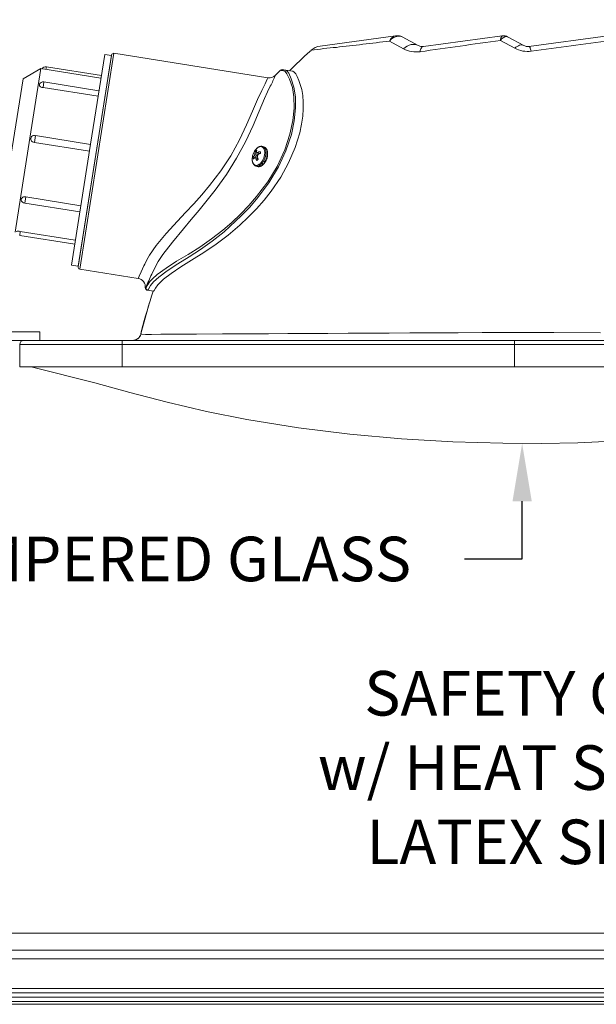
# Model space of a CAD drawing. Extents: x -51 to 60, y -9 to 41.
# Drawn here: x 34 to 42, y 18 to 32 of the extents above; entities that cross this region are included whole.
import ezdxf

# ---------------------------------------------------------------- set-up
doc = ezdxf.new("R2010")
doc.units = 0
doc.header["$MEASUREMENT"] = 0
doc.layers.get('0').update_dxf_attribs({"linetype": 'CONTINUOUS', "lineweight": 13})
doc.layers.get('DEFPOINTS').update_dxf_attribs({"linetype": 'CONTINUOUS'})
doc.layers.add('Text', color=7, linetype='CONTINUOUS', lineweight=15)
doc.styles.add('ROMAND', font='romand.shx', dxfattribs={"oblique": 15})
doc.dimstyles.new('ROMAND', dxfattribs={"dimscale": 4.5, "dimtxt": 0.145, "dimasz": 0.188, "dimexe": 0.0625, "dimexo": 0.0625, "dimgap": 0.0625, "dimtad": 0, "dimtih": 1, "dimtoh": 1, "dimdec": 3, "dimzin": 0, "dimdsep": 46, "dimlunit": 4, "dimtxsty": 'ROMAND', "dimcen": 0, "dimadec": 0, "dimazin": 0, "dimtfac": 1, "dimtdec": 3, "dimtofl": 0, "dimtmove": 0, "dimatfit": 3, "dimfxl": 0, "dimtolj": 1, "dimtzin": 0, "dimarcsym": 0})

# ---------------------------------------------------------------- blocks, each defined once
blk = doc.blocks.new('*D17')
at = {"layer": 'DEFPOINTS', "color": 0}
for p in [(41.146, 26.025), (41.146, 25.891)]:
    blk.add_point(p, dxfattribs=at)
at = {"layer": 'Text', "color": 0, "lineweight": -2}
for p, q in [((41.146, 24.199), (41.146, 25.045)), ((40.3, 24.199), (41.146, 24.199))]:
    blk.add_line(p, q, dxfattribs=at)
at = {"layer": 'Text', "color": 0}
blk.add_solid([(41.005, 25.045), (41.287, 25.045), (41.146, 25.891)], dxfattribs=at)
at = {"layer": 'Text', "color": 0, "insert": (35.786, 24.199), "char_height": 0.6525, "attachment_point": 5, "style": 'ROMAND'}
blk.add_mtext('\\A1;TEMPERED GLASS', dxfattribs=at)
blk = doc.blocks.new('*D85')
at = {"layer": 'DEFPOINTS', "color": 0}
for p in [(49.039, 19.529), (50.165, 18.391)]:
    blk.add_point(p, dxfattribs=at)
at = {"layer": 'Text', "color": 0, "lineweight": -2}
for p, q in [((46.595, 21.144), (47.441, 21.144)), ((47.441, 21.144), (48.444, 20.13))]:
    blk.add_line(p, q, dxfattribs=at)
at = {"layer": 'Text', "color": 0}
blk.add_solid([(48.544, 20.229), (48.344, 20.031), (49.039, 19.529)], dxfattribs=at)
at = {"layer": 'Text', "color": 0, "insert": (41.81, 21.144), "char_height": 0.6525, "attachment_point": 5, "style": 'ROMAND'}
blk.add_mtext('\\A1;SAFETY CHAIN\\Pw/ HEAT SHRUNK\\PLATEX SLEEVE', dxfattribs=at)
blk = doc.blocks.new('*D97')
at = {"layer": 'DEFPOINTS', "color": 0}
for p in [(33.675, 30.22), (34.175, 30.22)]:
    blk.add_point(p, dxfattribs=at)
at = {"layer": 'Text', "color": 0, "lineweight": -2}
blk.add_line((31.983, 30.22), (32.829, 30.22), dxfattribs=at)
at = {"layer": 'Text', "color": 0}
blk.add_solid([(32.829, 30.361), (32.829, 30.079), (33.675, 30.22)], dxfattribs=at)
at = {"layer": 'Text', "color": 0, "insert": (26.938, 30.22), "char_height": 0.6525, "attachment_point": 5, "style": 'ROMAND'}
blk.add_mtext('\\A1;TWIST AND SEAL\\PLAMP HOLDER w/\\PMOGUL OR MEDIUM\\P4KV SOCKET', dxfattribs=at)

msp = doc.modelspace()

# ---------------------------------------------------------------- linework, layer by layer
for p, q in [((39.2924, 31.8593), (38.1878, 31.7104)), ((39.2008, 31.7845), (39.4101, 31.6714)), ((39.3102, 31.8617), (39.2924, 31.8593)), ((39.6224, 31.7196), (39.3866, 31.8477)), ((40.8529, 31.8612), (39.6987, 31.7056)), ((40.8279, 31.7941), (41.0377, 31.6798)), ((40.8566, 31.8617), (40.8529, 31.8612)), ((41.1687, 31.7196), (40.9329, 31.8477)), ((42.4029, 31.8617), (41.2451, 31.7056)), ((34.6652, 28.4436), (35.1658, 31.6042)), ((35.0303, 31.5877), (34.8221, 30.2732)), ((35.0303, 31.5877), (35.1291, 31.572)), ((35.1658, 31.6042), (37.422, 31.2468)), ((38.0342, 31.629), (38.0551, 31.6475)), ((35.1301, 31.5782), (34.6392, 28.4793)), ((35.1291, 31.572), (34.6402, 28.4855)), ((33.8351, 31.2328), (34.0957, 31.3813)), ((34.0957, 31.3813), (33.9342, 30.3613)), ((34.0957, 31.3813), (34.9756, 31.242)), ((34.1755, 31.4058), (34.1698, 31.3696)), ((34.1755, 31.4058), (34.9813, 31.2781)), ((37.6779, 31.3582), (37.6307, 31.3657)), ((37.7856, 31.3411), (37.6779, 31.3582)), ((33.8351, 31.2328), (33.5144, 29.208)), ((34.1405, 31.1844), (34.1279, 31.1049)), ((34.1405, 31.1844), (34.9462, 31.0568)), ((34.1279, 31.1049), (34.9336, 30.9773)), ((33.9342, 30.3613), (33.7164, 28.9862)), ((34.0161, 30.399), (34.0005, 30.3006)), ((34.0005, 30.3006), (34.8062, 30.173)), ((34.0161, 30.399), (34.8218, 30.2714)), ((34.8221, 30.2732), (34.5415, 28.5012)), ((37.3463, 30.2386), (37.3655, 30.2317)), ((37.2627, 29.9479), (37.2434, 29.9548)), ((33.8737, 29.5005), (33.8595, 29.4108)), ((34.6795, 29.3728), (33.8737, 29.5005)), ((34.6653, 29.2831), (33.8595, 29.4108)), ((33.7939, 28.996), (33.7847, 28.9383)), ((34.5996, 28.8684), (33.7939, 28.996)), ((34.5905, 28.8107), (33.7847, 28.9383)), ((34.6402, 28.4855), (34.5415, 28.5012)), ((35.5201, 28.3082), (34.6652, 28.4436)), ((35.6393, 28.1794), (35.6361, 28.1752)), ((35.6564, 28.1347), (35.6607, 28.1341)), ((35.7473, 28.1203), (35.6607, 28.1341)), ((35.5582, 27.4948), (35.6885, 27.956)), ((35.5586, 27.4947), (35.5711, 27.5434)), ((34.0793, 27.5251), (33.5672, 27.5251)), ((34.0793, 27.4001), (33.5837, 27.4001)), ((35.2851, 27.4001), (33.8476, 27.4001)), ((34.0793, 27.4001), (34.0793, 27.5251)), ((41.0351, 27.4001), (35.2851, 27.4001)), ((35.2851, 27.3376), (35.2851, 27.4001)), ((35.5601, 27.4913), (35.5595, 27.4923)), ((35.5595, 27.4923), (35.5595, 27.4923)), ((41.0351, 27.4001), (41.0351, 27.3376)), ((48.2226, 27.4001), (41.0351, 27.4001)), ((33.7851, 27.3376), (35.2851, 27.3376)), ((33.7851, 27.0126), (33.7851, 27.3376)), ((35.2851, 27.3376), (33.7851, 27.3376)), ((35.2851, 27.3376), (41.0351, 27.3376)), ((35.2851, 27.0126), (35.2851, 27.3376)), ((41.0351, 27.3376), (35.2851, 27.3376)), ((41.0351, 27.3376), (48.2851, 27.3376)), ((41.0351, 27.0126), (41.0351, 27.3376)), ((41.0351, 27.3376), (48.2851, 27.3376)), ((48.2851, 27.0126), (33.7851, 27.0126)), ((32.0934, 18.7186), (49.9767, 18.7186)), ((31.6275, 18.4686), (50.4427, 18.4686)), ((50.5677, 18.3436), (31.5025, 18.3436)), ((31.5025, 17.906), (50.5677, 17.906)), ((50.7552, 17.781), (31.3149, 17.781)), ((31.3774, 17.8435), (50.6927, 17.8435)), ((50.6927, 17.7185), (31.3774, 17.7185)), ((31.5025, 17.7185), (50.5677, 17.7185)), ((50.5605, 17.6768), (31.5096, 17.6768))]:
    msp.add_line(p, q)
at = {"color": 8}
for p, q in [((37.232, 30.138), (37.2824, 30.1229)), ((37.2839, 30.1238), (37.2322, 30.1392)), ((37.256, 30.1563), (37.2353, 30.1669)), ((37.2959, 30.1309), (37.2609, 30.1484)), ((37.2963, 30.1311), (37.262, 30.1483)), ((37.2741, 30.1507), (37.3056, 30.1361)), ((37.3065, 30.1366), (37.2753, 30.1512)), ((37.2269, 30.0759), (37.2042, 30.081)), ((37.2195, 30.1043), (37.2691, 30.083)), ((37.2685, 30.0846), (37.2202, 30.1053)), ((37.2278, 30.1195), (37.2682, 30.1049)), ((37.2692, 30.1076), (37.2287, 30.1222)), ((37.2357, 30.0788), (37.2738, 30.0698)), ((37.2366, 30.0782), (37.2739, 30.0694)), ((37.2778, 30.0596), (37.2444, 30.0686)), ((37.2449, 30.0675), (37.2783, 30.0586))]:
    msp.add_line(p, q, dxfattribs=at)
at = {"flags": 128}
for points in [[(39.2924, 31.8593), (39.297, 31.8598), (39.3017, 31.86), (39.3064, 31.8598), (39.311, 31.8594), (39.3157, 31.8586), (39.3204, 31.8575), (39.325, 31.8562), (39.3296, 31.8545)], [(39.4101, 31.6714), (39.4357, 31.6926), (39.4628, 31.7099), (39.4906, 31.723), (39.5186, 31.7316), (39.5464, 31.7356), (39.5733, 31.735), (39.5988, 31.7296), (39.6224, 31.7196)], [(40.8529, 31.8612), (40.8611, 31.862), (40.8693, 31.8623), (40.8774, 31.8619), (40.8856, 31.8609), (40.8937, 31.8594), (40.9016, 31.8573), (40.9094, 31.8546), (40.9171, 31.8514)], [(40.9171, 31.8514), (40.9186, 31.8513), (40.9329, 31.8477)], [(41.0377, 31.6798), (41.056, 31.6945), (41.0742, 31.7066), (41.0921, 31.716), (41.1094, 31.7226), (41.1259, 31.7263), (41.1414, 31.727), (41.1558, 31.7248), (41.1687, 31.7196)], [(39.6987, 31.7056), (39.6619, 31.7061), (39.6224, 31.7196)], [(39.6499, 31.628), (39.6539, 31.6446), (39.6585, 31.6594), (39.6638, 31.6723), (39.6698, 31.6833), (39.6763, 31.6921), (39.6834, 31.6989), (39.6908, 31.7034), (39.6987, 31.7056)], [(41.2803, 31.6356), (41.2754, 31.6518), (41.2706, 31.666), (41.2659, 31.6783), (41.2613, 31.6884), (41.2569, 31.6962), (41.2527, 31.7017), (41.2487, 31.7049), (41.2451, 31.7056)], [(35.6607, 28.1341), (35.6733, 28.1503), (35.7019, 28.2016), (35.7471, 28.2572), (35.8226, 28.3254), (35.9474, 28.4197), (36.1034, 28.5237), (36.2662, 28.6232), (36.4353, 28.732), (36.6071, 28.8549), (36.7783, 28.9911), (37.0318, 29.223), (37.1555, 29.3527), (37.2743, 29.4912), (37.4338, 29.7061), (37.5744, 29.94), (37.6834, 30.1762), (37.7647, 30.4179), (37.8082, 30.6169), (37.8279, 30.8048), (37.825, 30.9681), (37.8027, 31.1092), (37.7643, 31.2292), (37.7264, 31.3128), (37.7028, 31.3447), (37.6779, 31.3582)], [(37.7856, 31.3411), (37.8083, 31.3301), (37.8291, 31.3049), (37.8518, 31.2635), (37.8755, 31.2072), (37.9176, 31.0722), (37.9321, 30.9867), (37.9397, 30.8912), (37.9396, 30.7913), (37.9316, 30.6838), (37.9142, 30.5648), (37.8871, 30.4399), (37.8206, 30.225), (37.7242, 29.9988), (37.6095, 29.7911), (37.4708, 29.5877), (37.3648, 29.4539), (37.2526, 29.3266), (37.1322, 29.2028), (37.0079, 29.0861), (36.837, 28.941), (36.6632, 28.8085), (36.4826, 28.6856), (36.303, 28.5751), (36.1444, 28.4776), (36.0029, 28.3818), (35.8895, 28.2944), (35.8087, 28.2161), (35.7751, 28.1642), (35.7564, 28.1313), (35.7473, 28.1203)], [(37.6514, 31.3495), (37.6765, 31.3363), (37.7009, 31.3045), (37.739, 31.224), (37.7796, 31.1024), (37.8023, 30.9663), (37.8062, 30.8013), (37.7881, 30.6211), (37.7444, 30.4192), (37.6672, 30.1894), (37.5555, 29.9482), (37.4193, 29.724), (37.2563, 29.5069), (37.141, 29.3746), (37.0203, 29.2495), (36.8921, 29.1289), (36.7609, 29.016), (36.5941, 28.8858), (36.4256, 28.7673), (36.2517, 28.6585), (36.0843, 28.5587), (35.93, 28.4596), (35.7998, 28.3646), (35.7744, 28.3423)], [(37.5313, 31.2832), (37.5717, 31.3246), (37.6036, 31.3568)], [(37.6779, 31.3582), (37.6743, 31.3585), (37.6707, 31.3585), (37.6671, 31.358), (37.6636, 31.357), (37.6602, 31.3557), (37.657, 31.354), (37.6541, 31.3519), (37.6514, 31.3495)], [(37.422, 31.2468), (37.4128, 31.2253), (37.3816, 31.1592), (37.3312, 31.0617), (37.2693, 30.9264), (37.1973, 30.7566), (37.1098, 30.5548), (37.0059, 30.3377), (36.8771, 30.1054), (36.7327, 29.8854), (36.5668, 29.6684), (36.4526, 29.5333), (36.3352, 29.4017), (36.2151, 29.2717), (36.0963, 29.1448), (35.9318, 28.9657), (35.7846, 28.7913), (35.6849, 28.6484), (35.6479, 28.5799), (35.6164, 28.5172), (35.6042, 28.4922), (35.5624, 28.4036), (35.5347, 28.3419), (35.5238, 28.3168), (35.5201, 28.3082)], [(35.7623, 28.4619), (35.7623, 28.4619), (35.8143, 28.5553), (35.8815, 28.6559), (36.0217, 28.839), (36.1854, 29.0359), (36.2992, 29.17), (36.415, 29.3076), (36.5335, 29.4526), (36.6496, 29.6016), (36.8128, 29.8301), (36.9629, 30.0705), (37.0917, 30.3102), (37.2037, 30.5476), (37.2932, 30.7552), (37.3717, 30.9409), (37.4155, 31.0392), (37.4565, 31.1229), (37.4565, 31.1229)], [(37.2625, 30.2162), (37.2706, 30.2225), (37.2788, 30.2278), (37.287, 30.232), (37.2952, 30.2353), (37.3033, 30.2374), (37.3113, 30.2385), (37.319, 30.2384), (37.3264, 30.2373), (37.3335, 30.235), (37.3401, 30.2317), (37.3463, 30.2273), (37.352, 30.2219), (37.3572, 30.2155), (37.3617, 30.2082), (37.3656, 30.2), (37.3689, 30.1911), (37.3714, 30.1814), (37.3732, 30.1711), (37.3743, 30.1602), (37.3747, 30.1488), (37.3744, 30.1371), (37.3733, 30.125), (37.3714, 30.1128), (37.3689, 30.1004), (37.3656, 30.0881), (37.3617, 30.0759), (37.3572, 30.0639), (37.3521, 30.0522), (37.3464, 30.0408), (37.3402, 30.03), (37.3335, 30.0197), (37.3265, 30.0101), (37.319, 30.0012), (37.3113, 29.9931), (37.3034, 29.9859), (37.2953, 29.9796), (37.2871, 29.9743), (37.2789, 29.9701), (37.2707, 29.9668), (37.2626, 29.9647), (37.2546, 29.9636), (37.2469, 29.9637), (37.2395, 29.9648), (37.2324, 29.9671), (37.2257, 29.9704), (37.2195, 29.9748), (37.2139, 29.9802), (37.2087, 29.9866), (37.2042, 29.9939), (37.2003, 30.0021), (37.197, 30.011), (37.1945, 30.0207), (37.1926, 30.031), (37.1915, 30.0419), (37.1912, 30.0533), (37.1912, 30.0545)], [(37.3466, 30.2385), (37.3532, 30.2355), (37.3597, 30.2313), (37.3657, 30.2261), (37.3712, 30.2199), (37.3761, 30.2128), (37.3804, 30.2048), (37.384, 30.1959), (37.3869, 30.1863), (37.3892, 30.1761), (37.3907, 30.1652), (37.3915, 30.1538), (37.3915, 30.142), (37.3908, 30.1298), (37.3894, 30.1174), (37.3873, 30.1048), (37.3845, 30.0921), (37.381, 30.0795), (37.3768, 30.067), (37.372, 30.0548), (37.3666, 30.0428), (37.3607, 30.0313), (37.3542, 30.0203), (37.3474, 30.0098), (37.3401, 30.0001), (37.3325, 29.991), (37.3245, 29.9828), (37.3164, 29.9754), (37.3081, 29.9689), (37.2997, 29.9635), (37.2913, 29.959), (37.2829, 29.9556), (37.2745, 29.9532), (37.2664, 29.952), (37.2584, 29.9518), (37.2507, 29.9528), (37.2435, 29.9548)], [(37.3658, 30.2315), (37.3725, 30.2285), (37.379, 30.2243), (37.385, 30.2191), (37.3905, 30.2129), (37.3953, 30.2058), (37.3996, 30.1978), (37.4032, 30.189), (37.4062, 30.1794), (37.4084, 30.1691), (37.4099, 30.1582), (37.4107, 30.1468), (37.4108, 30.135), (37.4101, 30.1228), (37.4087, 30.1104), (37.4065, 30.0978), (37.4037, 30.0851), (37.4002, 30.0725), (37.396, 30.0601), (37.3912, 30.0478), (37.3858, 30.0359), (37.3799, 30.0243), (37.3735, 30.0133), (37.3666, 30.0029), (37.3593, 29.9931), (37.3517, 29.984), (37.3438, 29.9758), (37.3357, 29.9684), (37.3273, 29.962), (37.3189, 29.9565), (37.3105, 29.952), (37.3021, 29.9486), (37.2938, 29.9463), (37.2856, 29.945), (37.2777, 29.9449), (37.27, 29.9458), (37.2627, 29.9479)], [(37.3463, 30.2386), (37.3463, 30.2386), (37.3466, 30.2385)], [(37.3655, 30.2317), (37.3655, 30.2317), (37.3658, 30.2315)], [(35.7194, 28.372), (35.7623, 28.4619), (35.7623, 28.4619), (35.7623, 28.4619)], [(35.6318, 28.1757), (35.63, 28.1738), (35.6247, 28.1701)], [(35.6564, 28.1347), (35.6499, 28.1365), (35.6439, 28.1397), (35.6387, 28.1441), (35.6346, 28.1495), (35.6317, 28.1557), (35.6303, 28.1623), (35.6303, 28.1691), (35.6318, 28.1757)], [(35.6361, 28.1752), (35.6348, 28.1754), (35.6318, 28.1757)], [(35.6607, 28.1341), (35.6541, 28.1358), (35.6481, 28.139), (35.6429, 28.1434), (35.6388, 28.1489), (35.6359, 28.1551), (35.6345, 28.1618), (35.6346, 28.1686), (35.6361, 28.1752)], [(35.4398, 27.4001), (35.46, 27.4018), (35.4796, 27.4066), (35.4982, 27.4146), (35.5153, 27.4255), (35.5304, 27.439), (35.5431, 27.4547), (35.5531, 27.4723), (35.5601, 27.4913)], [(35.5595, 27.4923), (35.5524, 27.4728), (35.5421, 27.4547), (35.529, 27.4385), (35.5134, 27.4248), (35.4957, 27.4138), (35.4765, 27.4059), (35.4562, 27.4013), (35.4434, 27.4002)], [(35.5596, 27.4924), (35.5594, 27.4927), (35.559, 27.4933)], [(42.2949, 27.5128), (41.6098, 27.5144), (41.2638, 27.5147), (40.9168, 27.5144), (40.5622, 27.5135), (40.2079, 27.5122), (39.853, 27.5106), (39.5004, 27.5088), (39.1957, 27.5071), (38.8942, 27.5054), (38.5952, 27.5036), (38.3008, 27.5019), (38.0052, 27.5003), (37.7156, 27.4987), (37.4314, 27.4973), (37.1545, 27.496), (36.7564, 27.4944), (36.3735, 27.4926), (36.02, 27.4908), (35.9336, 27.4902), (35.8522, 27.489), (35.7139, 27.4877), (35.6292, 27.4879), (35.5764, 27.4892), (35.5601, 27.4913)], [(42.4688, 25.9224), (41.9634, 25.9006), (41.4283, 25.8904), (40.8634, 25.8925), (40.1325, 25.9136), (39.3771, 25.9574), (38.6222, 26.0252), (37.8677, 26.1192), (37.1139, 26.2422), (36.5222, 26.36), (35.9436, 26.4941), (35.397, 26.6385), (34.8866, 26.7807), (33.9742, 27.0102)]]:
    msp.add_lwpolyline(points, dxfattribs=at)
for centre, radius, start, end in [((34.4132, 68.6383), 37.1635, 276.19536, 277.4017), ((39.323, 31.7283), 0.1346, 103.14782, 155.32244), ((39.3539, 31.6564), 0.1996, 96.98229, 140.08362), ((39.3269, 31.7378), 0.125, 61.4902, 97.68036), ((39.3463, 31.7527), 0.1032, 67.02191, 99.30108), ((-18.4758, 448.1853), 420.5931, 277.943668, 278.10572), ((40.9341, 31.7927), 0.1062, 139.81951, 179.24222), ((40.9331, 31.7284), 0.1241, 97.41754, 147.99989), ((40.8733, 31.7378), 0.125, 61.4902, 97.68036), ((82.0771, -267.7039), 302.1068, 97.538277, 97.760995), ((35.1609, 31.5733), 0.0313, 81, 171), ((41.3152, 27.8797), 4.9821, 131.18914, 135.87337), ((38.2212, 31.4626), 0.25, 97.68036, 132.02599), ((38.9276, 25.8162), 5.8972, 94.90044, 98.52), ((39.5962, 32.0156), 0.3913, 241.60316, 277.89803), ((41.2263, 32.0274), 0.3955, 241.51666, 277.8365), ((41.2284, 31.8295), 0.125, 241.4902, 277.68036), ((34.1649, 31.3464), 0.0603, 79.86842, 147.88992), ((37.6258, 31.3348), 0.0313, 81, 135.14176), ((44.3287, 74.7263), 43.8878, 261.18565, 261.24872), ((34.1295, 31.1219), 0.0635, 80.10694, 154.97397), ((34.1177, 31.1486), 0.0449, 179.03223, 283.07756), ((37.4416, 31.3703), 0.125, 261, 315.8544), ((35.8045, 31.9913), 1.8663, 332.27156, 337.70451), ((33.9967, 30.3513), 0.0508, 67.72536, 274.27464), ((37.4291, 30.0481), 0.2383, 148.29035, 171.86295), ((37.3967, 30.0687), 0.1998, 139.91217, 148.44177), ((37.4654, 30.0812), 0.2401, 166.31983, 170.16068), ((37.3731, 30.1373), 0.1409, 167.87981, 179.21483), ((37.296, 30.1169), 0.0786, 119.64446, 140.49809), ((37.3653, 30.0952), 0.1588, 130.37145, 139.93557), ((37.4046, 30.1607), 0.1496, 170.57488, 180.85075), ((37.4143, 30.2452), 0.1816, 208.85507, 212.03881), ((37.3158, 29.9095), 0.2448, 99.80717, 102.71523), ((37.4209, 29.9051), 0.2859, 113.55889, 120.62779), ((37.4694, 29.8222), 0.3541, 116.46026, 122.24133), ((37.233, 30.1397), 0.0786, 359.64884, 20.49909), ((37.3949, 30.0527), 0.2037, 171.77775, 179.48891), ((37.3289, 30.0155), 0.1409, 140.93081, 152.26696), ((37.2828, 30.0806), 0.0786, 179.64884, 200.49909), ((37.3381, 29.9773), 0.1495, 139.29457, 149.57136), ((37.4357, 29.9994), 0.2401, 149.98675, 153.82775), ((37.2914, 29.9062), 0.1816, 108.10135, 111.28435), ((37.4309, 30.227), 0.2447, 217.42612, 220.33478), ((37.5144, 30.163), 0.2859, 199.51755, 206.58687), ((37.2199, 30.1034), 0.0786, 299.64446, 320.49809), ((37.5766, 30.0855), 0.309, 176.41174, 179.51637), ((37.6048, 30.1956), 0.3541, 197.90422, 203.68583), ((37.5183, 29.9248), 0.309, 140.63098, 143.73558), ((33.867, 29.4732), 0.0629, 192.7323, 263.13871), ((33.8537, 29.4579), 0.047, 64.79238, 179.98567), ((33.7606, 28.8926), 0.1086, 72.18144, 105.71118), ((34.6701, 28.4745), 0.0313, 171, 261), ((35.5005, 28.1847), 0.125, 353.29244, 81), ((39.7028, 26.4763), 4.4115, 154.55039, 157.34249), ((36.0627, 27.9659), 0.4742, 127.44892, 153.2377), ((42.3986, 25.834), 7.0382, 161.0371, 165.94401), ((33.8476, 27.3376), 0.0625, 90, 180)]:
    msp.add_arc(centre, radius, start, end)
for points in [[(37.2322, 30.1392), (37.2322, 30.1388), (37.2321, 30.1384), (37.232, 30.138)], [(37.2553, 30.1576), (37.2552, 30.1578), (37.2551, 30.1581), (37.2551, 30.1585)], [(37.2753, 30.1512), (37.2749, 30.1509), (37.2745, 30.1508), (37.2741, 30.1507)], [(37.2202, 30.1053), (37.22, 30.1049), (37.2198, 30.1046), (37.2195, 30.1043)], [(37.2248, 30.0748), (37.225, 30.0751), (37.2253, 30.0753), (37.2255, 30.0754)], [(37.2444, 30.0686), (37.2446, 30.0683), (37.2448, 30.0679), (37.2449, 30.0675)], [(37.2678, 30.0868), (37.2677, 30.0872), (37.2676, 30.0877), (37.2676, 30.0881)], [(37.2795, 30.1208), (37.2798, 30.1211), (37.2801, 30.1215), (37.2805, 30.1217)]]:
    msp.add_open_spline(points, degree=3)
for points, knots in [([(37.2442, 30.1977), (37.2455, 30.1993), (37.2493, 30.2039), (37.2558, 30.2105), (37.261, 30.2151), (37.2636, 30.2173)], [0, 0, 0, 0, 0.2178772, 0.6213793, 1, 1, 1, 1]), ([(37.262, 30.1483), (37.2617, 30.1482), (37.2614, 30.1482), (37.2612, 30.1483), (37.2609, 30.1484), (37.2607, 30.1485), (37.2606, 30.1487), (37.2605, 30.1487), (37.2605, 30.1488), (37.2604, 30.1489)], [0, 0, 0, 0, 0.000034024645, 0.000034024645, 0.000034024645, 0.000068050171, 0.000068050171, 0.000068050171, 0.000079017721, 0.000079017721, 0.000079017721, 0.000079017721]), ([(37.3659, 30.2314), (37.3679, 30.2307), (37.3725, 30.2289), (37.379, 30.225), (37.3856, 30.2202), (37.3916, 30.2144), (37.3971, 30.2078), (37.402, 30.2004), (37.4063, 30.1923), (37.41, 30.1834), (37.413, 30.1738), (37.4153, 30.1636), (37.4169, 30.1529), (37.4177, 30.1418), (37.4179, 30.1304), (37.4173, 30.1187), (37.4161, 30.1068), (37.4142, 30.0949), (37.4116, 30.0829), (37.4084, 30.071), (37.4045, 30.0592), (37.4001, 30.0476), (37.3951, 30.0362), (37.3896, 30.0253), (37.3836, 30.0147), (37.3771, 30.0046), (37.3701, 29.9951), (37.3628, 29.9862), (37.3551, 29.9779), (37.3471, 29.9704), (37.3387, 29.9637), (37.3301, 29.9579), (37.3214, 29.953), (37.3125, 29.9491), (37.3035, 29.9463), (37.2947, 29.9445), (37.286, 29.9438), (37.2775, 29.9443), (37.2697, 29.9455), (37.2649, 29.9472), (37.2627, 29.9479)], [0, 0, 0, 0, 0.0199976, 0.0444248, 0.0689322, 0.0936922, 0.1188414, 0.1444617, 0.1705687, 0.1971123, 0.2239943, 0.2510978, 0.2783156, 0.3055578, 0.332769, 0.3599281, 0.3870293, 0.4140762, 0.441078, 0.4680472, 0.4949978, 0.5219445, 0.5489011, 0.5758797, 0.6028961, 0.6299657, 0.6571033, 0.6843213, 0.7116284, 0.7390253, 0.7664992, 0.7940112, 0.8214726, 0.8487712, 0.8757687, 0.9023297, 0.9283616, 0.9538465, 0.9788481, 1, 1, 1, 1]), ([(37.2636, 30.2173), (37.265, 30.2185), (37.2693, 30.222), (37.2765, 30.2271), (37.2852, 30.2323), (37.2941, 30.2364), (37.303, 30.2396), (37.3119, 30.2416), (37.3207, 30.2426), (37.3292, 30.2425), (37.3374, 30.2413), (37.3433, 30.2399), (37.3462, 30.2386), (37.3467, 30.2384)], [0, 0, 0, 0, 0.0571261, 0.1640609, 0.2710367, 0.3775083, 0.4829561, 0.5868351, 0.688726, 0.7884745, 0.8862474, 0.9824906, 1, 1, 1, 1]), ([(37.2435, 29.9549), (37.2431, 29.955), (37.2402, 29.9559), (37.235, 29.9585), (37.2281, 29.9626), (37.2217, 29.9678), (37.2159, 29.9738), (37.2105, 29.9806), (37.2058, 29.9881), (37.2016, 29.9965), (37.1981, 30.0056), (37.1953, 30.0154), (37.1932, 30.0257), (37.1918, 30.0365), (37.1911, 30.046), (37.1912, 30.052), (37.1912, 30.0541)], [0, 0, 0, 0, 0.0106206, 0.0849369, 0.159147, 0.2337471, 0.3092381, 0.3859954, 0.4642169, 0.5438947, 0.6248302, 0.7067007, 0.789152, 0.8718756, 0.9546114, 1, 1, 1, 1]), ([(37.2287, 30.1222), (37.2287, 30.1218), (37.2286, 30.1214), (37.2284, 30.121), (37.2283, 30.1206), (37.2281, 30.1202), (37.228, 30.1199), (37.2279, 30.1198), (37.2278, 30.1196), (37.2278, 30.1195)], [0, 0, 0, 0, 0.000034024645, 0.000034024645, 0.000034024645, 0.000068050171, 0.000068050171, 0.000068050171, 0.000079017721, 0.000079017721, 0.000079017721, 0.000079017721]), ([(37.235, 30.0788), (37.2353, 30.0789), (37.2355, 30.0789), (37.2357, 30.0788), (37.236, 30.0788), (37.2362, 30.0786), (37.2364, 30.0784), (37.2364, 30.0784), (37.2365, 30.0783), (37.2366, 30.0782)], [0, 0, 0, 0, 0.000034024645, 0.000034024645, 0.000034024645, 0.000068050171, 0.000068050171, 0.000068050171, 0.000079017721, 0.000079017721, 0.000079017721, 0.000079017721]), ([(37.2682, 30.1049), (37.2683, 30.1053), (37.2683, 30.1057), (37.2685, 30.1061), (37.2686, 30.1065), (37.2688, 30.1069), (37.269, 30.1072), (37.269, 30.1073), (37.2691, 30.1074), (37.2692, 30.1075)], [0, 0, 0, 0, 0.000034024645, 0.000034024645, 0.000034024645, 0.000068050171, 0.000068050171, 0.000068050171, 0.000079017721, 0.000079017721, 0.000079017721, 0.000079017721])]:
    msp.add_open_spline(points, degree=3, knots=knots)

# ---------------------------------------------------------------- dimensions: what is measured, and where the dimension line sits
at = {"layer": 'Text'}
dim = msp.add_diameter_dim_2p(p1=(34.1747, 30.2204), p2=(33.6747, 30.2204), text='TWIST AND SEAL\\PLAMP HOLDER w/\\PMOGUL OR MEDIUM\\P4KV SOCKET', dimstyle='ROMAND', override={"dimscale": 4.5}, dxfattribs=at)
dim.commit()
dim.dimension.update_dxf_attribs({"geometry": '*D97', "text_midpoint": (26.9378, 30.2204)})
dim = msp.add_diameter_dim_2p(p1=(41.1459, 26.0245), p2=(41.1459, 25.8915), text='TEMPERED GLASS', dimstyle='ROMAND', dxfattribs=at)
dim.commit()
dim.dimension.update_dxf_attribs({"geometry": '*D17', "text_midpoint": (35.7857, 24.1995)})
dim = msp.add_diameter_dim_2p(p1=(50.1654, 18.3907), p2=(49.0391, 19.5287), text='SAFETY CHAIN\\Pw/ HEAT SHRUNK\\PLATEX SLEEVE', dimstyle='ROMAND', dxfattribs=at)
dim.commit()
dim.dimension.update_dxf_attribs({"geometry": '*D85', "text_midpoint": (41.8099, 21.1439), "dimtype": 163})

doc.saveas('drawing.dxf')
